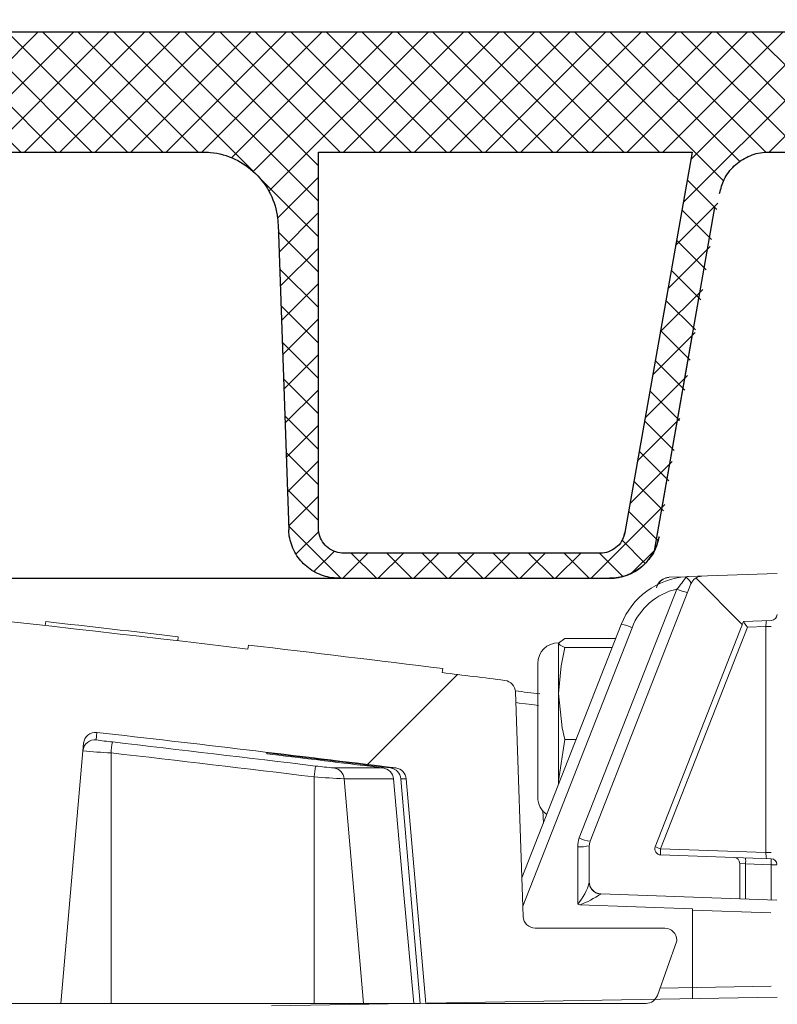
# Model space of a CAD drawing. Extents: x 0.5 to 17, y -0.1 to 10.5.
# Drawn here: x 13.5 to 13.6, y 4.5 to 4.6 of the extents above; entities that cross this region are included whole.
import ezdxf

# ---------------------------------------------------------------- set-up
doc = ezdxf.new("R2010")
doc.units = 0
doc.header["$LTSCALE"] = 0.25
doc.header["$MEASUREMENT"] = 0
doc.linetypes.add('PHANTOM', pattern=[0.49999999999999994, 0.25, -0.05, 0.05, -0.05, 0.05, -0.05])
doc.layers.get('0').update_dxf_attribs({"linetype": 'CONTINUOUS'})
doc.layers.add('OSI-LID', color=3, linetype='CONTINUOUS')
doc.layers.add('PHANTOM', color=7, linetype='PHANTOM')

msp = doc.modelspace()

# ---------------------------------------------------------------- hatches: boundary and pattern name
at = {"linetype": 'Continuous', "lineweight": 18}
h = msp.add_hatch(dxfattribs=at)
h.set_pattern_fill('ANSI31', color=256, scale=0.2222222222222222, style=0)
h.set_pattern_definition([(45, (12.39325540254945, 3.749656407918624), (-0.01964185503295965, 0.01964185503295965), [])])
edge = h.paths.add_edge_path(flags=0)
edge.add_arc((13.57324303116313, 4.501817816806007), 0.0008333333333333333, 270.0000000000008, 340.4999999999865)
edge.add_line((13.57402856573903, 4.501539644423312), (13.57536894590672, 4.50532476125045))
edge.add_line((13.57536894590672, 4.505324761250451), (13.57536894590672, 4.505359483472675))
edge.add_arc((13.57453561257339, 4.505359483472674), 0.0008333333333333333, 0, 90)
edge.add_line((13.57453561257339, 4.506192816806006), (13.56557514087796, 4.506192816806006))
edge.add_arc((13.56557514087796, 4.507026150139341), 0.0008333333333333333, 182.0000000000032, 270, ccw=False)
edge.add_line((13.56474231518878, 4.506997067225422), (13.56419922314518, 4.522549188541653))
edge.add_arc((13.563366397456, 4.522520105627734), 0.0008333333333333333, 2.000000000017244, 82.81666711657286)
edge.add_arc((13.25592450146228, 2.083160409398588), 2.459490740740752, 82.81666711644156, 82.91836786903427)
edge.add_line((13.559138756395, 4.523888952148702), (13.55917300176968, 4.524164610901765))
edge.add_arc((13.25592450146228, 2.083160409398588), 2.45976851851853, 82.91836786903424, 83.2340544871377)
edge.add_line((13.545719094498, 4.525798380922081), (13.54568636845184, 4.525522537669947))
edge.add_arc((13.25592450146228, 2.083160409398588), 2.459490740740752, 83.2340544871377, 85.4985247001619)
edge.add_arc((13.44889165070724, 4.534233628686751), 0.0008333333333333333, 85.49852470016539, 177.9999999999765)
edge.add_line((13.44805882501805, 4.53426271160067), (13.4468967236845, 4.500984483472673))
edge.add_line((13.4468967236845, 4.500984483472674), (13.53273005701784, 4.500984483472674))
edge.add_line((13.53273005701784, 4.500984483472674), (13.53430579256563, 4.518995223199286))
edge.add_arc((13.53513595481404, 4.518922593413663), 0.0008333333333333333, 83.46072641842608, 174.9999999999988, ccw=False)
edge.add_arc((13.25592450146228, 2.083160409398588), 2.452546296296308, 82.97400574424552, 83.46072641842329, ccw=False)
edge.add_arc((13.55581713497905, 4.516462869250848), 0.0008333333333333333, 5.000000000034618, 82.97400574406339, ccw=False)
edge.add_line((13.55664729722746, 4.516535499036472), (13.55800783479561, 4.500984483472674))
edge.add_line((13.55800783479561, 4.500984483472674), (13.57324303116313, 4.500984483472674))
at = {"layer": 'OSI-LID'}
h = msp.add_hatch(dxfattribs=at)
h.set_pattern_fill('ANSI37', color=256, scale=0.01388888888888889, angle=2.8e-322, style=0)
h.set_pattern_definition([(45, (12.61919600711524, 4.139975040244034), (-0.001227615939559978, 0.001227615939559978), []), (135, (12.61919600711524, 4.139975040244034), (-0.001227615939559978, -0.001227615939559978), [])])
edge = h.paths.add_edge_path(flags=0)
edge.add_spline(control_points=[(13.54256144390095, 4.559938480269263), (13.54273957873699, 4.559938480269263), (13.54291794753312, 4.559929317384105), (13.5430951446754, 4.559911063820689), (13.54367501288018, 4.559851330007195), (13.54425256469746, 4.559690657331471), (13.54477997279933, 4.559442351154589), (13.54530738086706, 4.559194044993776), (13.54579919179531, 4.558851256748204), (13.54621467847322, 4.558442372852836), (13.54663016505654, 4.558033489050549), (13.54698078706034, 4.557547232102317), (13.54723750928588, 4.557023869165526), (13.54749423143707, 4.556500506380308), (13.54766413457955, 4.555925602631293), (13.54773314893962, 4.55534676596524), (13.54775036044895, 4.555202409737557), (13.54776153236383, 4.555057205253103), (13.54776660600758, 4.554911915147922)], knot_values=[0.007510257744889663, 0.007510257744889663, 0.007510257744889663, 0.007510257744889663, 0.00799555589343439, 0.00799555589343439, 0.00799555589343439, 0.00959466802022708, 0.00959466802022708, 0.00959466802022708, 0.01119378004777093, 0.01119378004777093, 0.01119378004777093, 0.01279289170981053, 0.01279289170981053, 0.01279289170981053, 0.01439200290233583, 0.01439200290233583, 0.01439200290233583, 0.0147858890237696, 0.0147858890237696, 0.0147858890237696, 0.0147858890237696], weights=[1, 1, 1, 1, 1, 1, 1, 1, 1, 1, 1, 1, 1, 1, 1, 1, 1, 1, 1], degree=3, periodic=0)
edge.add_spline(control_points=[(13.54776660600758, 4.554911915147922), (13.54801263780421, 4.547866488363489), (13.54825866960066, 4.540821061579049), (13.54850470139694, 4.533775634794601)], knot_values=[2.001219089509137e-07, 2.001219089509137e-07, 2.001219089509137e-07, 2.001219089509137e-07, 0.01933899555551118, 0.01933899555551118, 0.01933899555551118, 0.01933899555551118], weights=[1, 1, 1, 1], degree=3, periodic=0)
edge.add_spline(control_points=[(13.54850470139694, 4.533775634794601), (13.54850808467332, 4.533678750463423), (13.54851553550495, 4.533581923220259), (13.54852701473932, 4.533485661870978), (13.54857303241374, 4.53309977172454), (13.54868630922184, 4.53271650493477), (13.54885746464798, 4.532367600002766), (13.54902862012242, 4.532018694972328), (13.54926237492894, 4.531694528581481), (13.54953937170534, 4.531421945195046), (13.54981636853965, 4.531149361751616), (13.55014424728016, 4.530920843140633), (13.55049585612459, 4.530755313081828), (13.55084746498497, 4.530589783015509), (13.55123250176066, 4.530482675980492), (13.55161908138327, 4.530442861549172), (13.55173718894286, 4.530430697469525), (13.55185607712675, 4.530424591380376), (13.55197480943266, 4.530424591380376)], knot_values=[0.0001532839601333464, 0.0001532839601333464, 0.0001532839601333464, 0.0001532839601333464, 0.0004191414301262704, 0.0004191414301262704, 0.0004191414301262704, 0.001498206400672022, 0.001498206400672022, 0.001498206400672022, 0.002577271679683067, 0.002577271679683067, 0.002577271679683067, 0.003656337184877585, 0.003656337184877585, 0.003656337184877585, 0.004735402735957581, 0.004735402735957581, 0.004735402735957581, 0.005062810014296176, 0.005062810014296176, 0.005062810014296176, 0.005062810014296176], weights=[1, 1, 1, 1, 1, 1, 1, 1, 1, 1, 1, 1, 1, 1, 1, 1, 1, 1, 1], degree=3, periodic=0)
edge.add_line((13.55197480943266, 4.530424591380376), (13.57072344540435, 4.530424591380376))
edge.add_spline(control_points=[(13.57072344540435, 4.530424591380376), (13.57082603220675, 4.530424591380376), (13.57092871960282, 4.530429146702232), (13.57103090343631, 4.530438230544966), (13.57141800126076, 4.530472642404845), (13.57180449614537, 4.530574361815026), (13.57215838229066, 4.530734965357857), (13.57251226835018, 4.530895568861764), (13.57284330629555, 4.531119486111054), (13.57312408273573, 4.531388174442087), (13.57340485913598, 4.531656862734907), (13.5736431182006, 4.531977732849219), (13.57381912958672, 4.532324213407966), (13.57397346382588, 4.532628022238734), (13.57408374487326, 4.532958283307361), (13.57414291761887, 4.533293868541254)], knot_values=[0.00458883008656629, 0.00458883008656629, 0.00458883008656629, 0.00458883008656629, 0.004870980994448393, 0.004870980994448393, 0.004870980994448393, 0.005948156690013622, 0.005948156690013622, 0.005948156690013622, 0.007025332120889924, 0.007025332120889924, 0.007025332120889924, 0.008102507399241891, 0.008102507399241891, 0.008102507399241891, 0.009046813280399973, 0.009046813280399973, 0.009046813280399973, 0.009046813280399973], weights=[1, 1, 1, 1, 1, 1, 1, 1, 1, 1, 1, 1, 1, 1, 1, 1], degree=3, periodic=0)
edge.add_spline(control_points=[(13.57414291761887, 4.533293868541254), (13.57554032894884, 4.541218980062867), (13.57693774027442, 4.549144091585253), (13.57833515159579, 4.557069203108385)], knot_values=[2.030853238839255e-07, 2.030853238839255e-07, 2.030853238839255e-07, 2.030853238839255e-07, 0.02207574627715495, 0.02207574627715495, 0.02207574627715495, 0.02207574627715495], weights=[1, 1, 1, 1], degree=3, periodic=0)
edge.add_spline(control_points=[(13.57833515159579, 4.557069203108385), (13.57839432434137, 4.557404788344245), (13.57850460538899, 4.557735049414873), (13.5786589396287, 4.55803885824753), (13.57883495101534, 4.558385338808209), (13.57907321008084, 4.558706208924448), (13.57935398648247, 4.558974897218647), (13.57963476292331, 4.559243585550359), (13.57996580086979, 4.559467502800144), (13.58031968693071, 4.55962810630326), (13.58067357307398, 4.559788709843746), (13.58106006795661, 4.559890429251464), (13.58144716577857, 4.559924841107755), (13.58154934959893, 4.559933924948433), (13.58165203698172, 4.559938480269263), (13.58175462377086, 4.559938480269263)], knot_values=[0.00013150006124461, 0.00013150006124461, 0.00013150006124461, 0.00013150006124461, 0.001066073975668068, 0.001066073975668068, 0.001066073975668068, 0.002132147941660793, 0.002132147941660793, 0.002132147941660793, 0.003198222055951223, 0.003198222055951223, 0.003198222055951223, 0.004264296421933372, 0.004264296421933372, 0.004264296421933372, 0.00454353945952298, 0.00454353945952298, 0.00454353945952298, 0.00454353945952298], weights=[1, 1, 1, 1, 1, 1, 1, 1, 1, 1, 1, 1, 1, 1, 1, 1], degree=3, periodic=0)
edge.add_line((13.58175462377086, 4.559938480269263), (13.59775023422791, 4.559938480269263))
edge.add_spline(control_points=[(13.59775023422791, 4.559938480269263), (13.59784125595914, 4.559938480269263), (13.5979325578509, 4.559931277730895), (13.59802245370139, 4.559917005673551), (13.59821436240168, 4.559886537838157), (13.59840365732561, 4.559822516513485), (13.59857466287484, 4.559730243330073), (13.59874566841336, 4.559637970152435), (13.59890310112424, 4.559514900110278), (13.5990339239277, 4.559371224685759), (13.59916474670862, 4.559227549285998), (13.59927256784577, 4.559059305764574), (13.59934845861513, 4.55888042644316), (13.59941913172271, 4.558713845479039), (13.59946396820222, 4.55853394540345), (13.59947973927877, 4.558353681211534)], knot_values=[0.002416504217962278, 0.002416504217962278, 0.002416504217962278, 0.002416504217962278, 0.002665185353113697, 0.002665185353113697, 0.002665185353113697, 0.003198222633943148, 0.003198222633943148, 0.003198222633943148, 0.003731259882267183, 0.003731259882267183, 0.003731259882267183, 0.004264297038228611, 0.004264297038228611, 0.004264297038228611, 0.004761539027623668, 0.004761539027623668, 0.004761539027623668, 0.004761539027623668], weights=[1, 1, 1, 1, 1, 1, 1, 1, 1, 1, 1, 1, 1, 1, 1, 1], degree=3, periodic=0)
edge.add_spline(control_points=[(13.59947973927877, 4.558353681211534), (13.59958658814958, 4.557132393287354), (13.59969343702037, 4.555911105363171), (13.59980028589113, 4.554689817438986)], knot_values=[2.007639678719088e-07, 2.007639678719088e-07, 2.007639678719088e-07, 2.007639678719088e-07, 0.003363235164169242, 0.003363235164169242, 0.003363235164169242, 0.003363235164169242], weights=[1, 1, 1, 1], degree=3, periodic=0)
edge.add_spline(control_points=[(13.59980028589113, 4.554689817438986), (13.59982232354477, 4.554437925958265), (13.59988195493763, 4.554186688609152), (13.59997546420127, 4.553951760973799), (13.60008354115189, 4.553680234266629), (13.60023998803286, 4.553423622683658), (13.60043184940516, 4.553203176332405), (13.60062371079758, 4.552982729958035), (13.60085627846073, 4.552792368640798), (13.60111029336702, 4.552647856270195), (13.60136430832488, 4.552503343870251), (13.60164677657884, 4.552400694605673), (13.60193430681605, 4.552348408897849), (13.60222183710401, 4.552296123180797), (13.60252235981666, 4.552292758933854), (13.60281098854099, 4.55233859475166), (13.60309961728629, 4.552384430572795), (13.60338431277938, 4.552480730675089), (13.60364149925769, 4.552619520409889), (13.60389868572011, 4.552758310136111), (13.60413545669263, 4.552943417483275), (13.60433220505556, 4.553159513633725), (13.60452895338547, 4.553375609747906), (13.60469110568206, 4.553628654854768), (13.60480523403036, 4.553897694175316), (13.60491150161254, 4.554148202997478), (13.60497892052701, 4.554418736279446), (13.60500263706021, 4.554689817438986)], knot_values=[0.0001082414996480894, 0.0001082414996480894, 0.0001082414996480894, 0.0001082414996480894, 0.0008016876130941531, 0.0008016876130941531, 0.0008016876130941531, 0.001603375220875851, 0.001603375220875851, 0.001603375220875851, 0.00240506291196156, 0.00240506291196156, 0.00240506291196156, 0.003206750767782692, 0.003206750767782692, 0.003206750767782692, 0.004008438768122241, 0.004008438768122241, 0.004008438768122241, 0.004810126829416617, 0.004810126829416617, 0.004810126829416617, 0.005611814842407636, 0.005611814842407636, 0.005611814842407636, 0.006413502720086938, 0.006413502720086938, 0.006413502720086938, 0.007161249474889906, 0.007161249474889906, 0.007161249474889906, 0.007161249474889906], weights=[1, 1, 1, 1, 1, 1, 1, 1, 1, 1, 1, 1, 1, 1, 1, 1, 1, 1, 1, 1, 1, 1, 1, 1, 1, 1, 1, 1], degree=3, periodic=0)
edge.add_spline(control_points=[(13.60500263706021, 4.554689817438986), (13.60510948593031, 4.555911105363167), (13.60521633480039, 4.55713239328735), (13.60532318367045, 4.558353681211534)], knot_values=[2.007639677913798e-07, 2.007639677913798e-07, 2.007639677913798e-07, 2.007639677913798e-07, 0.00336323516400068, 0.00336323516400068, 0.00336323516400068, 0.00336323516400068], weights=[1, 1, 1, 1], degree=3, periodic=0)
edge.add_spline(control_points=[(13.60532318367045, 4.558353681211534), (13.60533783425706, 4.558521138148709), (13.60537747331704, 4.55868816005429), (13.60543963148334, 4.558844342088655), (13.60551148352964, 4.559024881500182), (13.60561549685308, 4.559195505299776), (13.60574305806205, 4.559342084062353), (13.60587061928396, 4.559488662839795), (13.6060252466908, 4.559615239398346), (13.60619413552088, 4.559711331887156), (13.6063630243842, 4.559807424394881), (13.6065508328385, 4.55987568317053), (13.60674200838797, 4.559910455680951), (13.60684431049096, 4.55992906319092), (13.60694870813195, 4.559938480269263), (13.60705268870563, 4.559938480269263)], knot_values=[7.20356555721784e-05, 7.20356555721784e-05, 7.20356555721784e-05, 7.20356555721784e-05, 0.0005330369791060294, 0.0005330369791060294, 0.0005330369791060294, 0.001066073954796401, 0.001066073954796401, 0.001066073954796401, 0.001599110984055497, 0.001599110984055497, 0.001599110984055497, 0.002132148119496849, 0.002132148119496849, 0.002132148119496849, 0.002416504204041453, 0.002416504204041453, 0.002416504204041453, 0.002416504204041453], weights=[1, 1, 1, 1, 1, 1, 1, 1, 1, 1, 1, 1, 1, 1, 1, 1], degree=3, periodic=0)
edge.add_line((13.60705268870563, 4.559938480269263), (13.61356331240335, 4.559938480269263))
edge.add_spline(control_points=[(13.61356331240335, 4.559938480269263), (13.61387647458826, 4.559938480269263), (13.61419246286611, 4.559981625716551), (13.61449416187112, 4.560065579658866), (13.6148685607391, 4.560169763830652), (13.61523013525224, 4.56034002526283), (13.61554894327456, 4.560562264545817), (13.61586775124069, 4.560784503789645), (13.61615258584425, 4.561064850496741), (13.61637985980776, 4.561380089051291), (13.61660713375427, 4.561695327582241), (13.61678311556251, 4.562054152621256), (13.61689323209622, 4.562426849719662), (13.61698712385369, 4.562744632929817), (13.61703553529498, 4.563079338898469), (13.61703553529498, 4.563410702491487)], knot_values=[0.005163369322082126, 0.005163369322082126, 0.005163369322082126, 0.005163369322082126, 0.006029739771151872, 0.006029739771151872, 0.006029739771151872, 0.007105462988079428, 0.007105462988079428, 0.007105462988079428, 0.008181186013700707, 0.008181186013700707, 0.008181186013700707, 0.009256908960202394, 0.009256908960202394, 0.009256908960202394, 0.01017384529504302, 0.01017384529504302, 0.01017384529504302, 0.01017384529504302], weights=[1, 1, 1, 1, 1, 1, 1, 1, 1, 1, 1, 1, 1, 1, 1, 1], degree=3, periodic=0)
edge.add_line((13.61703553529498, 4.563410702491487), (13.61703553529498, 4.568269035824819))
edge.add_line((13.61703553529498, 4.568269035824819), (13.35314645926078, 4.568269035824819))
edge.add_line((13.35314645926078, 4.568269035824819), (13.3444981687388, 4.56826903582482))
edge.add_line((13.3444981687388, 4.568269035824819), (13.3444981687388, 4.569102369158153))
edge.add_line((13.3444981687388, 4.569102369158154), (13.34183707453725, 4.569102369158154))
edge.add_line((13.34183707453725, 4.569102369158154), (13.34183707453725, 4.56826903582482))
edge.add_line((13.34183707453725, 4.568269035824819), (13.33925752768951, 4.568269035824819))
edge.add_line((13.33925752768951, 4.568269035824819), (13.17259145857453, 4.568269035824819))
edge.add_line((13.17259145857453, 4.568269035824819), (13.16998383729629, 4.568269035824819))
edge.add_line((13.16998383729629, 4.568269035824819), (13.16998383729629, 4.569102369158153))
edge.add_line((13.16998383729629, 4.569102369158152), (13.16956043029457, 4.569102369158152))
edge.add_line((13.16956043029457, 4.569102369158152), (13.16956043029457, 4.568269035824819))
edge.add_line((13.16956043029457, 4.568269035824819), (13.16371679371549, 4.568269035824819))
edge.add_line((13.16371679371549, 4.568269035824819), (13.16371679371549, 4.569102369158153))
edge.add_line((13.16371679371549, 4.569102369158152), (13.16241866451225, 4.569102369158152))
edge.add_line((13.16241866451225, 4.569102369158152), (13.16241866451225, 4.568269035824819))
edge.add_line((13.16241866451225, 4.568269035824819), (13.15870252700326, 4.568269035824819))
edge.add_line((13.15870252700326, 4.568269035824819), (12.89481345096907, 4.568269035824819))
edge.add_line((12.89481345096906, 4.568269035824819), (12.89481345096906, 4.563410702491487))
edge.add_spline(control_points=[(12.89481345096906, 4.563410702491487), (12.89481345096906, 4.563231073993274), (12.89482747411897, 4.563050907111759), (12.89485526822795, 4.562873441946511), (12.89491540047776, 4.562489498008647), (12.89504265048753, 4.562110641169296), (12.8952264806185, 4.561768244735555), (12.89541031078391, 4.561425848237663), (12.8956557913562, 4.561110468436837), (12.89594259396559, 4.560848222074171), (12.89622939661407, 4.560585975675757), (12.89656543168455, 4.560369629646907), (12.89692287195299, 4.560217099691954), (12.89728031223033, 4.560064569733203), (12.89766901635266, 4.559971648885057), (12.89805679555947, 4.559946031958216), (12.89813296382409, 4.559941000237), (12.89820933957774, 4.559938480269263), (12.89828567386069, 4.559938480269263)], knot_values=[0.0001585204053308017, 0.0001585204053308017, 0.0001585204053308017, 0.0001585204053308017, 0.0006511228057247045, 0.0006511228057247045, 0.0006511228057247045, 0.001726845960992239, 0.001726845960992239, 0.001726845960992239, 0.002802569320375582, 0.002802569320375582, 0.002802569320375582, 0.003878292826691118, 0.003878292826691118, 0.003878292826691118, 0.004954016357642309, 0.004954016357642309, 0.004954016357642309, 0.005163369312807918, 0.005163369312807918, 0.005163369312807918, 0.005163369312807918], weights=[1, 1, 1, 1, 1, 1, 1, 1, 1, 1, 1, 1, 1, 1, 1, 1, 1, 1, 1], degree=3, periodic=0)
edge.add_line((12.89828567386069, 4.559938480269263), (12.90479629755842, 4.559938480269263))
edge.add_spline(control_points=[(12.90479629755842, 4.559938480269263), (12.90488731929333, 4.559938480269263), (12.90497862118883, 4.559931277730144), (12.90506851704282, 4.559917005671348), (12.90526042573855, 4.559886537834767), (12.9054497206576, 4.55982251650979), (12.90562072620233, 4.559730243327179), (12.90579173173751, 4.559637970149723), (12.90594916444507, 4.559514900108535), (12.90607998724591, 4.559371224685727), (12.90621081002545, 4.559227549286316), (12.90631863116135, 4.559059305765658), (12.90639452193, 4.558880426445238), (12.90646519503763, 4.55871384548041), (12.90651003151709, 4.558533945404125), (12.9065258025936, 4.558353681211534)], knot_values=[0.002416504201936035, 0.002416504201936035, 0.002416504201936035, 0.002416504201936035, 0.00266518534722348, 0.00266518534722348, 0.00266518534722348, 0.003198222615974722, 0.003198222615974722, 0.003198222615974722, 0.003731259855797022, 0.003731259855797022, 0.003731259855797022, 0.004264297008354084, 0.004264297008354084, 0.004264297008354084, 0.004761538999549691, 0.004761538999549691, 0.004761538999549691, 0.004761538999549691], weights=[1, 1, 1, 1, 1, 1, 1, 1, 1, 1, 1, 1, 1, 1, 1, 1], degree=3, periodic=0)
edge.add_spline(control_points=[(12.9065258025936, 4.558353681211534), (12.90663265146366, 4.55713239328735), (12.90673950033374, 4.555911105363167), (12.90684634920383, 4.554689817438986)], knot_values=[2.00763967793108e-07, 2.00763967793108e-07, 2.00763967793108e-07, 2.00763967793108e-07, 0.003363235164000684, 0.003363235164000684, 0.003363235164000684, 0.003363235164000684], weights=[1, 1, 1, 1], degree=3, periodic=0)
edge.add_spline(control_points=[(12.90684634920383, 4.554689817438986), (12.90686838685743, 4.554437925957238), (12.9069280182503, 4.554186688607066), (12.90702152751415, 4.553951760970699), (12.90712960446497, 4.553680234262465), (12.9072860513464, 4.553423622678421), (12.90747791271955, 4.553203176326495), (12.90766977411207, 4.552982729952312), (12.90790234177546, 4.552792368635371), (12.90815635668203, 4.552647856265409), (12.90841037163889, 4.552503343866832), (12.90869283989163, 4.552400694603534), (12.90898037012745, 4.552348408896661), (12.909267900414, 4.552296123180561), (12.90956842312498, 4.552292758934232), (12.90985705184775, 4.552338594751971), (12.91014568059292, 4.552384430573264), (12.91043037608582, 4.552480730675487), (12.9106875625642, 4.552619520409923), (12.91094474902805, 4.552758310136518), (12.91118152000201, 4.552943417484231), (12.91137826836621, 4.553159513635469), (12.91157501669753, 4.553375609750583), (12.91173716899534, 4.55362865485875), (12.91185129734422, 4.553897694180829), (12.91195756492561, 4.554148203001288), (12.91202498383972, 4.554418736281329), (12.91204870037291, 4.554689817438986)], knot_values=[0.0001082414996483158, 0.0001082414996483158, 0.0001082414996483158, 0.0001082414996483158, 0.0008016876158909484, 0.0008016876158909484, 0.0008016876158909484, 0.00160337522667383, 0.00160337522667383, 0.00160337522667383, 0.002405062917620664, 0.002405062917620664, 0.002405062917620664, 0.00320675076917677, 0.00320675076917677, 0.00320675076917677, 0.004008438765130598, 0.004008438765130598, 0.004008438765130598, 0.004810126826037269, 0.004810126826037269, 0.004810126826037269, 0.005611814843000199, 0.005611814843000199, 0.005611814843000199, 0.006413502725274908, 0.006413502725274908, 0.006413502725274908, 0.007161249474851706, 0.007161249474851706, 0.007161249474851706, 0.007161249474851706], weights=[1, 1, 1, 1, 1, 1, 1, 1, 1, 1, 1, 1, 1, 1, 1, 1, 1, 1, 1, 1, 1, 1, 1, 1, 1, 1, 1, 1], degree=3, periodic=0)
edge.add_spline(control_points=[(12.91204870037291, 4.554689817438986), (12.91215554924367, 4.555911105363171), (12.91226239811446, 4.557132393287354), (12.91236924698526, 4.558353681211534)], knot_values=[2.007639678580845e-07, 2.007639678580845e-07, 2.007639678580845e-07, 2.007639678580845e-07, 0.003363235164169238, 0.003363235164169238, 0.003363235164169238, 0.003363235164169238], weights=[1, 1, 1, 1], degree=3, periodic=0)
edge.add_spline(control_points=[(12.91236924698526, 4.558353681211534), (12.9123838975719, 4.558521138147681), (12.91242353663176, 4.558688160052213), (12.91248569479777, 4.558844342085591), (12.9125575468438, 4.559024881496105), (12.91266156016675, 4.559195505294698), (12.91278912137497, 4.559342084056548), (12.9129166825965, 4.559488662833694), (12.91307131000276, 4.559615239392043), (12.91324019883213, 4.559711331881143), (12.913409087696, 4.559807424389874), (12.91359689615087, 4.559875683166576), (12.91378807170107, 4.559910455678395), (12.9138903738097, 4.559929063190063), (12.9139947714566, 4.559938480269263), (12.91409875203613, 4.559938480269263)], knot_values=[7.203565557372432e-05, 7.203565557372432e-05, 7.203565557372432e-05, 7.203565557372432e-05, 0.0005330369762989636, 0.0005330369762989636, 0.0005330369762989636, 0.001066073949086631, 0.001066073949086631, 0.001066073949086631, 0.001599110976972464, 0.001599110976972464, 0.001599110976972464, 0.002132148115024142, 0.002132148115024142, 0.002132148115024142, 0.002416504215680404, 0.002416504215680404, 0.002416504215680404, 0.002416504215680404], weights=[1, 1, 1, 1, 1, 1, 1, 1, 1, 1, 1, 1, 1, 1, 1, 1], degree=3, periodic=0)
edge.add_line((12.91409875203613, 4.559938480269263), (12.93009436249319, 4.559938480269263))
edge.add_spline(control_points=[(12.93009436249319, 4.559938480269263), (12.93038147438352, 4.559938480269263), (12.93067076906033, 4.559902319162179), (12.93094904708829, 4.559831646842845), (12.93132571433862, 4.559735987302663), (12.93169106030443, 4.559573976402501), (12.93201483051663, 4.559359030328364), (12.9323386006958, 4.559144084276163), (12.93262972511309, 4.558870274580391), (12.93286409560843, 4.558560275539772), (12.93309846605443, 4.558250276564419), (12.93328254682985, 4.557895538101667), (12.93340109410772, 4.557525436205443), (12.93344887980925, 4.557376250335766), (12.93348663230107, 4.557223475361891), (12.93351383466825, 4.557069203108385)], knot_values=[0.004543539449112222, 0.004543539449112222, 0.004543539449112222, 0.004543539449112222, 0.005330370965456444, 0.005330370965456444, 0.005330370965456444, 0.006396445570687482, 0.006396445570687482, 0.006396445570687482, 0.007462520068405458, 0.007462520068405458, 0.007462520068405458, 0.008528594339883523, 0.008528594339883523, 0.008528594339883523, 0.008953800542238667, 0.008953800542238667, 0.008953800542238667, 0.008953800542238667], weights=[1, 1, 1, 1, 1, 1, 1, 1, 1, 1, 1, 1, 1, 1, 1, 1], degree=3, periodic=0)
edge.add_spline(control_points=[(12.93351383466825, 4.557069203108385), (12.93491124598962, 4.549144091585253), (12.9363086573152, 4.541218980062867), (12.93770606864517, 4.533293868541254)], knot_values=[2.030853238104657e-07, 2.030853238104657e-07, 2.030853238104657e-07, 2.030853238104657e-07, 0.02207574627715491, 0.02207574627715491, 0.02207574627715491, 0.02207574627715491], weights=[1, 1, 1, 1], degree=3, periodic=0)
edge.add_spline(control_points=[(12.93770606864517, 4.533293868541254), (12.93773327101159, 4.533139596293063), (12.93777102350198, 4.532986821324432), (12.93781880920146, 4.532837635459734), (12.93793735647859, 4.532467533562318), (12.93812143725404, 4.532112795098358), (12.93835580770045, 4.531802796122177), (12.93859017819934, 4.531492797076579), (12.93888130262217, 4.531218987377082), (12.93920507280733, 4.531004041322861), (12.93952884303038, 4.530789095243485), (12.93989418900902, 4.530627084341171), (12.94027085627182, 4.530531424801609), (12.94054913429792, 4.530460752485544), (12.94083842897196, 4.530424591380376), (12.94112554085969, 4.530424591380376)], knot_values=[0.0001326437025729247, 0.0001326437025729247, 0.0001326437025729247, 0.0001326437025729247, 0.000562277677784016, 0.000562277677784016, 0.000562277677784016, 0.001639453272883061, 0.001639453272883061, 0.001639453272883061, 0.002716629111277824, 0.002716629111277824, 0.002716629111277824, 0.003793805074619581, 0.003793805074619581, 0.003793805074619581, 0.004588830074194746, 0.004588830074194746, 0.004588830074194746, 0.004588830074194746], weights=[1, 1, 1, 1, 1, 1, 1, 1, 1, 1, 1, 1, 1, 1, 1, 1], degree=3, periodic=0)
edge.add_line((12.94112554085969, 4.530424591380376), (12.95987417683138, 4.530424591380376))
edge.add_spline(control_points=[(12.95987417683138, 4.530424591380376), (12.96014524264778, 4.530424591380376), (12.9604181477131, 4.530456770049703), (12.96068177955159, 4.530519817100025), (12.96105974587375, 4.530610207023601), (12.96142731863617, 4.530767099895293), (12.96175405898911, 4.530977503366566), (12.96208079925252, 4.531187906780179), (12.96237571902253, 4.531457623947208), (12.96261439586607, 4.531764319497462), (12.96285307267905, 4.53207101500845), (12.9630420895765, 4.532423147930949), (12.96316579397762, 4.532791557999561), (12.9632719126614, 4.533107595191595), (12.96333265015026, 4.533442460192989), (12.96334428486711, 4.533775634794601)], knot_values=[0.005062809998223504, 0.005062809998223504, 0.005062809998223504, 0.005062809998223504, 0.005814468144529261, 0.005814468144529261, 0.005814468144529261, 0.006893533275504199, 0.006893533275504199, 0.006893533275504199, 0.007972598107551307, 0.007972598107551307, 0.007972598107551307, 0.009051662803265402, 0.009051662803265402, 0.009051662803265402, 0.009977058333463391, 0.009977058333463391, 0.009977058333463391, 0.009977058333463391], weights=[1, 1, 1, 1, 1, 1, 1, 1, 1, 1, 1, 1, 1, 1, 1, 1], degree=3, periodic=0)
edge.add_spline(control_points=[(12.96334428486711, 4.533775634794601), (12.96359031666338, 4.540821061579049), (12.96383634845983, 4.547866488363489), (12.96408238025646, 4.554911915147922)], knot_values=[2.001219089499452e-07, 2.001219089499452e-07, 2.001219089499452e-07, 2.001219089499452e-07, 0.01933899555551117, 0.01933899555551117, 0.01933899555551117, 0.01933899555551117], weights=[1, 1, 1, 1], degree=3, periodic=0)
edge.add_spline(control_points=[(12.96408238025646, 4.554911915147922), (12.96409983359077, 4.5554117131037), (12.96419095194069, 4.555914047373621), (12.96435015140503, 4.556388134017634), (12.96453571961055, 4.556940745222429), (12.96481925604768, 4.557468938650874), (12.96517728092681, 4.557928974397841), (12.96553530585118, 4.558389010202935), (12.96597769400008, 4.558793576661687), (12.96646781102017, 4.559109171489046), (12.96695792817589, 4.55942476640374), (12.96750929225956, 4.559660094133383), (12.9680762445881, 4.559795667116223), (12.9684716591395, 4.559890220974623), (12.96888097982227, 4.559938480269263), (12.96928754236309, 4.559938480269263)], knot_values=[0.0002276294464823948, 0.0002276294464823948, 0.0002276294464823948, 0.0002276294464823948, 0.001599110800842239, 0.001599110800842239, 0.001599110800842239, 0.003198221589229197, 0.003198221589229197, 0.003198221589229197, 0.004797332576810383, 0.004797332576810383, 0.004797332576810383, 0.006396444011316969, 0.006396444011316969, 0.006396444011316969, 0.007510257709912894, 0.007510257709912894, 0.007510257709912894, 0.007510257709912894], weights=[1, 1, 1, 1, 1, 1, 1, 1, 1, 1, 1, 1, 1, 1, 1, 1], degree=3, periodic=0)
edge.add_line((12.96928754236309, 4.559938480269263), (13.54256144390096, 4.559938480269263))
edge = h.paths.add_edge_path(flags=0)
edge.add_line((13.57007003738298, 4.532160702491485), (13.55230118209089, 4.532160702491487))
edge.add_spline(control_points=[(13.5523011820909, 4.532160702491487), (13.55226305147103, 4.532160702491487), (13.55222490017525, 4.532161960062346), (13.55218685232646, 4.532164471112644), (13.55199296188154, 4.532177267333049), (13.55179860685333, 4.53222371549017), (13.55161988186819, 4.53229996919552), (13.55144115688808, 4.532376222898728), (13.55127313249342, 4.532484385321064), (13.55112972286737, 4.53261549948858), (13.55098631326932, 4.532746613630483), (13.55086356301544, 4.532904295800485), (13.5507716371202, 4.533075488267615), (13.55067971125048, 4.533246680687215), (13.55061607429286, 4.533436105096463), (13.55058599605915, 4.533628075172018), (13.55057208777627, 4.533716842821743), (13.55056507048479, 4.533806962971157), (13.55056507048479, 4.533896813602597)], knot_values=[0.002561547399178827, 0.002561547399178827, 0.002561547399178827, 0.002561547399178827, 0.00266518523889155, 0.00266518523889155, 0.00266518523889155, 0.003198222588511273, 0.003198222588511273, 0.003198222588511273, 0.003731259924815334, 0.003731259924815334, 0.003731259924815334, 0.004264297156874601, 0.004264297156874601, 0.004264297156874601, 0.004797334239098486, 0.004797334239098486, 0.004797334239098486, 0.005041526441853808, 0.005041526441853808, 0.005041526441853808, 0.005041526441853808], weights=[1, 1, 1, 1, 1, 1, 1, 1, 1, 1, 1, 1, 1, 1, 1, 1, 1, 1, 1], degree=3, periodic=0)
edge.add_line((13.55056507048479, 4.533896813602597), (13.55056507048479, 4.559938480269263))
edge.add_line((13.55056507048479, 4.559938480269263), (13.5764247808338, 4.559938480269263))
edge.add_spline(control_points=[(13.5764247808338, 4.559938480269263), (13.57487644505932, 4.551157433869207), (13.57332810927957, 4.54237638747008), (13.57177977349431, 4.533595341071925)], knot_values=[2.030853238827038e-07, 2.030853238827038e-07, 2.030853238827038e-07, 2.030853238827038e-07, 0.02445996854412877, 0.02445996854412877, 0.02445996854412877, 0.02445996854412877], weights=[1, 1, 1, 1], degree=3, periodic=0)
edge.add_spline(control_points=[(13.57177977349431, 4.533595341071925), (13.5717501934381, 4.53342758427881), (13.57169507043739, 4.533262488759773), (13.57161792944456, 4.533110611873488), (13.57152993476114, 4.532937366002029), (13.57141081542486, 4.532776923374845), (13.57127043576286, 4.53264257030721), (13.57113005608055, 4.532508217220142), (13.57096454422313, 4.532396248076816), (13.57078760629686, 4.53231593508001), (13.57061066832722, 4.532235622063519), (13.57041742411682, 4.532184750077212), (13.57022387629775, 4.532167531846966), (13.57017274807295, 4.532162983422959), (13.57012136752552, 4.532160702491487), (13.57007003738298, 4.532160702491487)], knot_values=[6.585010694796226e-05, 6.585010694796226e-05, 6.585010694796226e-05, 6.585010694796226e-05, 0.0005330369843896835, 0.0005330369843896835, 0.0005330369843896835, 0.001066073963776761, 0.001066073963776761, 0.001066073963776761, 0.001599111019931009, 0.001599111019931009, 0.001599111019931009, 0.002132148208578718, 0.002132148208578718, 0.002132148208578718, 0.002271870310985018, 0.002271870310985018, 0.002271870310985018, 0.002271870310985018], weights=[1, 1, 1, 1, 1, 1, 1, 1, 1, 1, 1, 1, 1, 1, 1, 1], degree=3, periodic=0)
edge = h.paths.add_edge_path(flags=0)
edge.add_line((12.96128391577925, 4.559938480269263), (12.96128391577925, 4.533896813602597))
edge.add_spline(control_points=[(12.96128391577925, 4.533896813602597), (12.96128391577925, 4.533731167944831), (12.96125972082864, 4.53356385218072), (12.96121279520933, 4.533404992273288), (12.96115774870029, 4.533218640266414), (12.96106976911947, 4.533039222211897), (12.96095614209893, 4.532881595790165), (12.96084251506548, 4.532723969350528), (12.96070010661443, 4.532583787017852), (12.96054070965154, 4.532472657339447), (12.96038131264648, 4.532361527631645), (12.96020053075629, 4.53227638549958), (12.96001333460297, 4.532224281590324), (12.95986245284426, 4.532182285377662), (12.95970442149974, 4.532160702491487), (12.95954780417314, 4.532160702491487)], knot_values=[7.878058958126341e-05, 7.878058958126341e-05, 7.878058958126341e-05, 7.878058958126341e-05, 0.0005330369294456627, 0.0005330369294456627, 0.0005330369294456627, 0.00106607385522515, 0.00106607385522515, 0.00106607385522515, 0.001599110840527555, 0.001599110840527555, 0.001599110840527555, 0.002132147968183858, 0.002132147968183858, 0.002132147968183858, 0.002561547402690835, 0.002561547402690835, 0.002561547402690835, 0.002561547402690835], weights=[1, 1, 1, 1, 1, 1, 1, 1, 1, 1, 1, 1, 1, 1, 1, 1], degree=3, periodic=0)
edge.add_line((12.95954780417314, 4.532160702491487), (12.94177894888106, 4.532160702491487))
edge.add_spline(control_points=[(12.94177894888106, 4.532160702491487), (12.94163542943031, 4.532160702491487), (12.94149081941194, 4.532178773712486), (12.94135171352436, 4.532214092047472), (12.9411633768532, 4.532261909848414), (12.94098069871575, 4.532342903690443), (12.94081880677401, 4.532450366442088), (12.94065691485099, 4.532557829181316), (12.9405113439387, 4.532694724780608), (12.94039414883857, 4.53284971685644), (12.94027695376484, 4.533004708897357), (12.94018490210502, 4.533182072280228), (12.94012561670638, 4.533367119462214), (12.94010170792148, 4.533441745818333), (12.94008282032446, 4.533518168813455), (12.94006921276973, 4.533595341071925)], knot_values=[0.002271870313889388, 0.002271870313889388, 0.002271870313889388, 0.002271870313889388, 0.002665185504409803, 0.002665185504409803, 0.002665185504409803, 0.003198222825097571, 0.003198222825097571, 0.003198222825097571, 0.003731260084777073, 0.003731260084777073, 0.003731260084777073, 0.004264297223356518, 0.004264297223356518, 0.004264297223356518, 0.004477000971459636, 0.004477000971459636, 0.004477000971459636, 0.004477000971459636], weights=[1, 1, 1, 1, 1, 1, 1, 1, 1, 1, 1, 1, 1, 1, 1, 1], degree=3, periodic=0)
edge.add_spline(control_points=[(12.94006921276973, 4.533595341071925), (12.93852087698447, 4.54237638747008), (12.93697254120472, 4.551157433869207), (12.93542420543024, 4.559938480269263)], knot_values=[2.03085323910038e-07, 2.03085323910038e-07, 2.03085323910038e-07, 2.03085323910038e-07, 0.02445996854412885, 0.02445996854412885, 0.02445996854412885, 0.02445996854412885], weights=[1, 1, 1, 1], degree=3, periodic=0)
edge.add_line((12.93542420543024, 4.559938480269263), (12.96128391577925, 4.559938480269263))
at = {"layer": 'PHANTOM', "linetype": 'Continuous', "lineweight": 18}
h = msp.add_hatch(dxfattribs=at)
h.set_pattern_fill('ANSI37', color=256, scale=0.2222222222222222, angle=2.8e-322, style=0)
h.set_pattern_definition([(45, (12.39325540254945, 3.749656407918624), (-0.01964185503295965, 0.01964185503295965), []), (135, (12.39325540254945, 3.749656407918624), (-0.01964185503295965, -0.01964185503295965), [])])
edge = h.paths.add_edge_path(flags=0)
edge.add_arc((13.5701467236845, 4.509393399492104), 0.0008333333333333333, 180, 267.9999999999911)
edge.add_line((13.57011764077058, 4.508560573802923), (13.57973005701783, 4.508224900830894))
edge.add_line((13.57973005701783, 4.508224900830893), (13.57973005701783, 4.510672574599856))
edge.add_arc((13.57931339035117, 4.510672574599857), 0.0004166666666666666, 0, 87.99999999996288)
edge.add_line((13.57932793180812, 4.511088987444447), (13.57425193047665, 4.511266245316883))
edge.add_arc((13.57426647193361, 4.511682658161476), 0.0004166666666666666, 158.6157504388301, 267.99999999999, ccw=False)
edge.add_line((13.57387849023185, 4.51183458350568), (13.57998785302057, 4.527436463388559))
edge.add_line((13.57998785302057, 4.527436463388559), (13.58191126514146, 4.52750363041987))
edge.add_arc((13.5818967236845, 4.52792004326446), 0.0004166666666666666, 272.0000000000108, 360.0000000000008)
edge.add_line((13.58231339035117, 4.52792004326446), (13.58231339035117, 4.530750962183158))
edge.add_line((13.58231339035117, 4.530750962183157), (13.57710048954741, 4.530568923675806))
edge.add_arc((13.57712957246133, 4.529736097986625), 0.0008333333333333333, 91.99999999998286, 158.6157504388169)
edge.add_line((13.57635360905781, 4.530039948675032), (13.56937076028098, 4.512207390415837))
edge.add_arc((13.5701467236845, 4.511903539727429), 0.0008333333333333333, 158.6157504388169, 180)
edge.add_line((13.56931339035117, 4.511903539727429), (13.56931339035117, 4.509393399492105))

# ---------------------------------------------------------------- linework, layer by layer
at = {"linetype": 'Continuous', "lineweight": 18}
for p, q in [((13.5748351558497, 4.530489816479928), (13.57598442731726, 4.530529949923931)), ((13.58231339035117, 4.530750962183157), (13.5761035063754, 4.530534108256271)), ((13.56862387979138, 4.512438655562724), (13.57537122524971, 4.529669793573291)), ((13.57635360905781, 4.530039948675032), (13.56937076028098, 4.512207390415837)), ((13.53165068004402, 4.527141952745918), (13.53168182088301, 4.527417978896697)), ((13.57998785302057, 4.527436463388559), (13.57387849023185, 4.51183458350568)), ((13.58191126514146, 4.527503630419869), (13.57998785302057, 4.527436463388559)), ((13.56464891383292, 4.509671732108648), (13.57152479994621, 4.527231132808486)), ((13.57227168043581, 4.526999867661598), (13.56471748137002, 4.507708214749236)), ((13.58026146707236, 4.5270296053572), (13.57425193047665, 4.511682658161476)), ((13.58154222618936, 4.527074330451098), (13.58026146707236, 4.5270296053572)), ((13.58154222618936, 4.511428075425364), (13.58154222618936, 4.527074330451098)), ((13.58154222618936, 4.527074330451098), (13.58190638750037, 4.527074330451098)), ((13.54082742769148, 4.526089192521887), (13.54085960496315, 4.526365099772686)), ((13.56762904398575, 4.526241773433179), (13.56719070516598, 4.525933157059651)), ((13.56762904398575, 4.526241773433179), (13.57113738795499, 4.526241773433179)), ((13.54568636845184, 4.525522537669948), (13.545719094498, 4.525798380922081)), ((13.56719070516598, 4.525933157059651), (13.56719070516598, 4.516162871109094)), ((13.56762904398575, 4.525624540686124), (13.57089569279997, 4.525624540686124)), ((13.55917300176968, 4.524164610901765), (13.559138756395, 4.523888952148702)), ((13.56574394590672, 4.524509955142726), (13.56574394590672, 4.515250695883466)), ((13.56474231518878, 4.506997067225422), (13.56419922314519, 4.522549188541653)), ((13.53523085834257, 4.519750505102623), (13.53518576654168, 4.519235103460039)), ((13.56762904398575, 4.519263092766039), (13.56719070516598, 4.516390985179525)), ((13.56762904398575, 4.519263092766039), (13.56840468572281, 4.519263092766039)), ((13.53273005701784, 4.500984483472674), (13.53430579256563, 4.518995223199285)), ((13.53620227924006, 4.518328821444062), (13.53620227924006, 4.500984483472674)), ((13.54698570403029, 4.518322706755463), (13.5469874881891, 4.518271615132038)), ((13.54782184109779, 4.518227881287213), (13.54782408145177, 4.518163725943284)), ((13.55162427331943, 4.517289944883482), (13.55502537720303, 4.51728994488348)), ((13.5555410377936, 4.51728994488348), (13.5559190680078, 4.51728994488348)), ((13.55026062376724, 4.516666489231907), (13.55026062376724, 4.500984483472674)), ((13.55234207703366, 4.516535499036472), (13.55368313681729, 4.500984483472674)), ((13.55575780904308, 4.516535499036472), (13.55234207703366, 4.516535499036472)), ((13.55760346932842, 4.500984483472674), (13.5562688617897, 4.516535499036472)), ((13.55664729722746, 4.516535499036472), (13.5562688617897, 4.516535499036472)), ((13.55664729722746, 4.516535499036472), (13.55800783479561, 4.500984483472674)), ((13.56719070516598, 4.516390985179525), (13.56720509053104, 4.516199607958013)), ((13.56613747075026, 4.51347315740067), (13.56610135935769, 4.514332229204495)), ((13.56850913993175, 4.507863110515959), (13.56850913993175, 4.511830954185909)), ((13.56931339035117, 4.511903539727429), (13.56931339035117, 4.509393399492104)), ((13.57425193047665, 4.511682658161476), (13.58154222618936, 4.511428075425364)), ((13.57425193047665, 4.511266245316884), (13.58190451113788, 4.510999011311597)), ((13.58154222618936, 4.511428075425364), (13.58190638750037, 4.511428075425364)), ((13.57973005701783, 4.508224900830893), (13.57973005701783, 4.510672574599857)), ((13.57973005701783, 4.510672574599857), (13.58013218222754, 4.510644489556347)), ((13.58013218222754, 4.510644489556347), (13.58013218222754, 4.508210858309138)), ((13.58190451113788, 4.510582598467005), (13.58013218222754, 4.510644489556347)), ((13.58190451113788, 4.508148967219796), (13.58190451113788, 4.510582598467005)), ((13.58190451113788, 4.510582598467005), (13.58230594560145, 4.510582598467005)), ((13.57011764077058, 4.508560573802923), (13.58230662869288, 4.508134924965351)), ((13.57645426180189, 4.507541268802591), (13.56865662473422, 4.50781356828921)), ((13.57645426180189, 4.507541268802591), (13.57645426180189, 4.501313525279249)), ((13.58188973863225, 4.507244071856357), (13.57645426180189, 4.507433882889829)), ((13.57453561257339, 4.506192816806006), (13.56557514087796, 4.506192816806006)), ((13.57536894590672, 4.505324761250451), (13.57402856573903, 4.501539644423312)), ((13.57536894590672, 4.505359483472674), (13.57536894590672, 4.505324761250451)), ((13.57420384265136, 4.50203461115456), (13.58191211852886, 4.502169159610487)), ((12.95424553359614, 4.500984483472674), (13.55760346932842, 4.500984483472674)), ((13.54731703826866, 4.500804933150649), (13.58231339035117, 4.5014157967485)), ((13.55800783479561, 4.500984483472674), (13.57324303116313, 4.500984483472674))]:
    msp.add_line(p, q, dxfattribs=at)
at = {"linetype": 'Continuous', "lineweight": 18, "flags": 128}
for points in [[(13.57635360905781, 4.530039948675032), (13.57634541769105, 4.530137715483704), (13.57625460349012, 4.530257068646691), (13.57610671146366, 4.530410550540063), (13.57607252186655, 4.530454444657723), (13.57605659333992, 4.530485540921049), (13.57605218743575, 4.530510492368446), (13.57605335842173, 4.530525955602137), (13.57605385857135, 4.530529035585191), (13.57605404789404, 4.53053013178147)], [(13.56719070516598, 4.525933157059651), (13.56729114965987, 4.5257895705126), (13.56762904398575, 4.525624540686124)], [(13.56762904398575, 4.525624540686124), (13.56735700143251, 4.524358796910338), (13.56719070516598, 4.522443816726081)], [(13.56719070516598, 4.522443816726081), (13.56744377449639, 4.520063968788012), (13.56762904398575, 4.519263092766039)], [(13.56579530089549, 4.521613205551994), (13.56534723981648, 4.521670057490619), (13.56489916829413, 4.521726827163128), (13.56445108634359, 4.521783514567602), (13.56422496319504, 4.521812089954343)], [(13.55575780904308, 4.516535499036472), (13.55646186610375, 4.508748760916335), (13.55716354351236, 4.500984483472674)]]:
    msp.add_lwpolyline(points, dxfattribs=at)
at = {"linetype": 'Continuous', "lineweight": 18}
for centre, radius, start, end in [((13.25592450146228, 2.083160409398588), 2.459490740740752, 83.23405448713766, 85.49852470016044), ((13.57637457121819, 4.525332066005939), 0.005208333333333337, 93.7846039230381, 158.6157504388193), ((13.57485664004362, 4.529549939848746), 0.0009233264555604658, 91.79184605090714, 166.3915943455284), ((13.57486555555295, 4.529664771159158), 0.0008256051860784551, 92.11017147815521, 153.7857293148759), ((13.57063987521285, 4.533984386596011), 0.006403232474533324, 317.637817299005, 327.3418741869726), ((13.57597578632711, 4.531360557116715), 0.0008333334797148714, 273.8097699088775, 275.3768325309732), ((13.57637457121824, 4.52533206600503), 0.005208333334244593, 91.9999999997633, 93.5273934720603), ((13.57712957246133, 4.529736097986625), 0.0008333333333334107, 91.99999999998329, 158.6157504388172), ((13.57634548830427, 4.52540465154746), 0.004375000000000098, 102.8670024283791, 158.6157504388212), ((13.57657351633888, 4.532230969558247), 0.002829333188052664, 244.8532630937638, 260.737354387916), ((13.42947166609068, 3.595940806777912), 0.9370681074079308, 83.17319138617243, 83.7380376404436), ((13.58391860705416, 4.52707797543451), 0.002376383660212391, 169.9661554620903, 180.0878823783184), ((13.5818967236845, 4.52792004326446), 0.0004166666666668797, 272.0000000000126, 0), ((13.57106938934663, 4.524438691676622), 0.002829333188072762, 64.8532630938127, 80.73735438785637), ((13.25592450146228, 2.083160409398588), 2.45976851851853, 82.91836786903728, 83.23405448713766), ((13.56719070516598, 4.524509955142726), 0.001446759259259522, 90, 179.9999999999964), ((13.25592450146228, 2.083160409398588), 2.459490740740752, 82.81666711644067, 82.91836786903728), ((13.563366397456, 4.522520105627734), 0.0008333333333334992, 2.000000000018117, 82.8166671165736), ((13.2559304483711, 2.081272932688072), 2.460738593849837, 82.76344421558738, 82.80351801691783), ((13.53509078827152, 4.518407283313532), 0.0008332509026481202, 83.45490363286589, 174.993734865332), ((13.53513595481404, 4.518922593413663), 0.0008333333333333743, 83.46072641842743, 174.9999999999994), ((13.53757971600257, 4.532672428678035), 0.01364890849245849, 259.8983581199284, 264.6097189028785), ((13.25592450146228, 2.083160409398588), 2.452546296296308, 82.97400574424321, 83.46072641842743), ((13.55546450497038, 4.516282027907135), 0.01937066606672603, 171.6833404892187, 173.9345420804737), ((13.25595482887444, 2.087927986402182), 2.447266026039249, 83.09058947661096, 83.42213177147698), ((13.53795329672714, 4.553360826984996), 0.03507573911495105, 263.9570185165932, 267.1385455662364), ((13.25595481855925, 2.087998996157939), 2.446434486940805, 83.09058947661833, 83.4221317714696), ((13.54318709926145, 4.481094176807082), 0.03742182304895459, 82.88557472552516, 84.17400040605324), ((13.54992497173738, 4.537751924400103), 0.01970053955545014, 261.4248346683397, 263.8782653992749), ((13.25592974863876, 2.083728774826158), 2.451935336219083, 82.98127018585103, 83.16297583290185), ((13.25592972940402, 2.082394936659324), 2.453196263572735, 82.99702967961778, 83.16645363088529), ((13.56859706795512, 4.51461898015561), 0.01845040592704936, 171.2648887660787, 173.6285541605402), ((13.553430021322, 4.540861457916309), 0.02364057851461325, 262.5399944469369, 265.6192860913845), ((13.55151678510137, 4.516468983645865), 0.0008279680372411716, 4.607861950342413, 82.54071083858652), ((13.55492416627449, 4.516458934178999), 0.0008371513859641858, 5.247536086271952, 83.05599950209327), ((13.55543986737752, 4.516464050736579), 0.0008320676624998472, 4.925961798076222, 83.0161730541273), ((13.55581713497905, 4.516462869250848), 0.0008333333333332205, 5.000000000035526, 82.97400574406622), ((13.55579484924261, 4.58800334460433), 0.07155120254781301, 265.5639490837763, 267.2340627759186), ((13.56719070516598, 4.515250695883466), 0.001446759259259522, 180, 235.3250490349123), ((13.57017580659842, 4.511830954185909), 0.00166666666666675, 158.6157504388232, 180), ((13.56982617088055, 4.514999831547684), 0.002829333188056297, 244.8532630937798, 260.7373543879085), ((13.56870390018982, 4.514164858103873), 0.002342016023944112, 265.229818066234, 285.0844024687219), ((13.5701467236845, 4.511903539727429), 0.0008333333333334107, 158.6157504388172, 180), ((13.57426647193361, 4.511682658161476), 0.0004166666666667039, 158.6157504388312, 267.9999999999874), ((13.57701489201743, 4.5190090888062), 0.007830104882297332, 246.3870084100589, 249.3374140616562), ((13.57723908477982, 4.511474451739181), 0.002994401567124277, 176.0128986005394, 183.9871013994603), ((13.57931339035117, 4.510672574599857), 0.0004166666666668797, 0, 87.9999999999654), ((13.57714502792446, 4.510852695978642), 0.002994401567036856, 356.0128986004237, 3.987101399576304), ((13.58330158587784, 4.511370741267074), 0.001760293645721563, 178.1335009659621, 191.8124611936248), ((13.57891735683492, 4.510790804889302), 0.002994401566915568, 356.0128986002621, 3.987101399737885), ((13.58188996635762, 4.510582603160094), 0.0004166620924341332, 3.688067425279567, 87.99952076445324), ((13.56585592564903, 4.510240321793944), 0.003562397997167049, 318.1404833062841, 346.0589683999264), ((13.5701467236845, 4.509393399492104), 0.0008333333333335065, 180, 267.9999999999948), ((13.57013776915756, 4.509382442928059), 0.0008243788964224201, 180.0267768101654, 219.3249986718935), ((13.56638481050323, 4.514082700061049), 0.006668069666164147, 289.9195540469404, 304.00622392649), ((13.57014571842739, 4.509389303806767), 0.0008348760726507466, 219.3435095612132, 267.8328869367617), ((13.56863768620376, 4.508001487863716), 0.0001888714759264987, 227.109309979327, 275.7548366530285), ((13.56557514087796, 4.507026150139341), 0.0008333333333334044, 182.0000000000032, 270), ((13.57453561257339, 4.505359483472674), 0.0008333333333335623, 0, 90), ((13.57324303116313, 4.501817816806007), 0.0008333333333333647, 270, 340.4999999999855)]:
    msp.add_arc(centre, radius, start, end, dxfattribs=at)
for centre, major_axis, ratio, start_param, end_param in [((13.58027600852932, 4.5270296053572), (-0.0002881202562391315, 0.0004068082569647697), 0.02380795616587526, 0.01564231297997625, 1.553936038650922), ((13.5701467236845, 4.507725716918273), (-2.916677342668094e-05, 0.0008348568875685318), 0.03787351684734495, 6.28053635042625, 6.397229766246294)]:
    msp.add_ellipse(centre, major_axis=major_axis, ratio=ratio, start_param=start_param, end_param=end_param, dxfattribs=at)
at = {"layer": 'OSI-LID'}
for p, q in [((13.34449816714062, 4.568269035890387), (13.61703553283979, 4.568269035890387)), ((12.96928753123554, 4.559938480482154), (13.5425614390968, 4.559938480482154)), ((13.55056507700847, 4.559938480482154), (13.57642478420085, 4.559938480482154)), ((13.55056507700847, 4.533896814002894), (13.55056507700847, 4.559938480482154)), ((13.57642478420085, 4.559938480482154), (13.5717797741567, 4.533595340078138)), ((13.58175462188937, 4.559938480482154), (13.59775022969933, 4.559938480482154)), ((13.5738179099956, 4.532321661057669), (13.57801014897391, 4.556096994180768)), ((13.5477666115588, 4.554911915401314), (13.54850469488425, 4.53377563614349)), ((13.57381800777225, 4.532321661057669), (13.57643275089985, 4.547150661048091)), ((13.57172661625226, 4.533377061858966), (13.57177983934113, 4.533595340078138)), ((13.57007005168533, 4.532160704058583), (13.55230116658264, 4.532160704058583)), ((13.50085864350419, 4.530424590040246), (13.5707234604334, 4.530424590040246))]:
    msp.add_line(p, q, dxfattribs=at)
msp.add_arc((13.57072352449591, 4.533896813602597), 0.003472222222222321, 270, 350.002728311566, dxfattribs=at)
for points, knots in [([(13.5425614390968, 4.559938480482154), (13.54273955945798, 4.559932823550993), (13.5435005760278, 4.559908654397503), (13.54482309679251, 4.559529259034385), (13.54628520395496, 4.558514155945247), (13.54732417952652, 4.557068364569252), (13.54771329383324, 4.555784135109173), (13.54775773974618, 4.555057048557938), (13.5477666115588, 4.554911915401314)], [0, 0, 0, 0, 0.06708705547361342, 0.2866284376405763, 0.5061690067003982, 0.7257085964427454, 0.9452489154626224, 1, 1, 1, 1]), ([(13.57833514435443, 4.557069203350512), (13.57842366446206, 4.557400743255286), (13.57861313645971, 4.558110384598242), (13.57931257916254, 4.559022816909813), (13.58029037892565, 4.559686818670293), (13.58116099040239, 4.559922072468044), (13.58165206816102, 4.559935645890226), (13.58175462188937, 4.559938480482154)], [0, 0, 0, 0, 0.2117568995892889, 0.4532529823433344, 0.694752323594489, 0.936253909413603, 1, 1, 1, 1]), ([(13.55197482072299, 4.530424590040246), (13.55185609204458, 4.530428360351081), (13.55134876837728, 4.530444470763033), (13.55046710116612, 4.530697370972257), (13.54949235921099, 4.531374092362423), (13.54879966373665, 4.532337928318215), (13.54854027680622, 4.533194110967496), (13.5485106165638, 4.533678856499414), (13.54850469488425, 4.53377563614349)], [0, 0, 0, 0, 0.06707664217320165, 0.2866162460160051, 0.5061558970549391, 0.7256959277535425, 0.9452350795767038, 1, 1, 1, 1]), ([(13.55230116658264, 4.532160704058583), (13.55226305350262, 4.532161496401036), (13.55203066735422, 4.532166327535402), (13.55160662764829, 4.532270171988838), (13.55110698381742, 4.532590810140039), (13.55074384865101, 4.533059597561341), (13.55058268879458, 4.533522640666082), (13.55056930796076, 4.533806924793), (13.55056507700847, 4.533896814002894)], [0, 0, 0, 0, 0.04211234626008875, 0.2567707973669545, 0.4714262689690878, 0.6860848772122788, 0.9007416183696809, 1, 1, 1, 1]), ([(13.5717797741567, 4.533595340078138), (13.57173552699227, 4.533429605159103), (13.5716408070946, 4.533074816444996), (13.57129112314059, 4.532618621070535), (13.57080226149844, 4.532286584902623), (13.57036693653619, 4.53216891106509), (13.57012136669196, 4.532162122597091), (13.57007005168533, 4.532160704058583)], [0, 0, 0, 0, 0.2117130551850359, 0.4532141026487366, 0.6947115152383898, 0.9362060082491521, 1, 1, 1, 1]), ([(13.57414290537612, 4.533293870227411), (13.57405440025117, 4.532962327962535), (13.57386495755083, 4.532252671183155), (13.57316546762637, 4.531340278691935), (13.57218770202263, 4.530676242079718), (13.57131709162538, 4.530440998454523), (13.57082601409586, 4.530427424700894), (13.5707234604334, 4.530424590040246)], [0, 0, 0, 0, 0.2117554737080762, 0.4532565630622565, 0.6947512429684974, 0.936253694955671, 1, 1, 1, 1])]:
    msp.add_open_spline(points, degree=3, knots=knots, dxfattribs=at)

doc.saveas('drawing.dxf')
